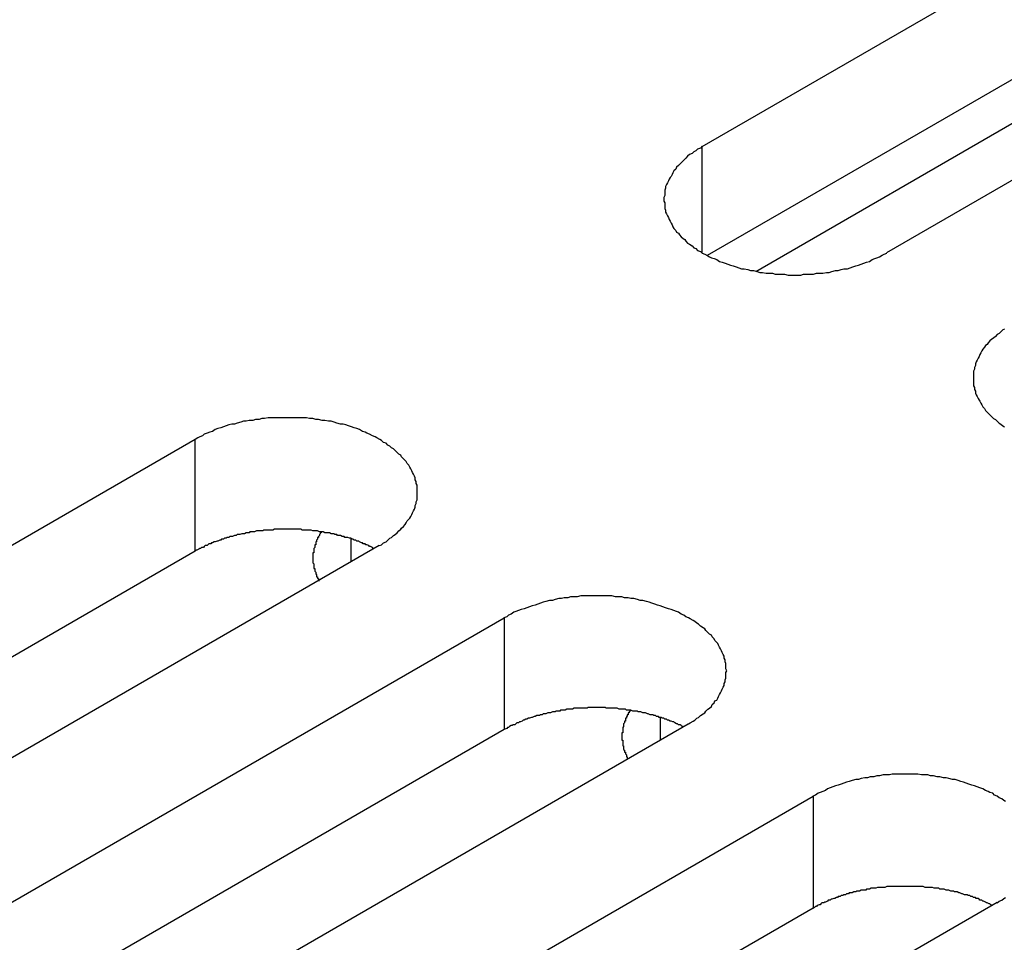
# Model space of a CAD drawing. Extents: x -41 to 2100, y 0 to 1485.
# Drawn here: x 1612 to 1622, y 1079 to 1089 of the extents above; entities that cross this region are included whole.
import ezdxf

# ---------------------------------------------------------------- set-up
doc = ezdxf.new("R2010")
doc.units = 0
doc.header["$LTSCALE"] = 5
doc.layers.add('VISIBLE__ISO_', color=7, linetype='CONTINUOUS')
doc.layers.add('VISIBLE_NARROW__ISO_', color=7, linetype='CONTINUOUS')

msp = doc.modelspace()

# ---------------------------------------------------------------- linework, layer by layer
at = {"layer": 'VISIBLE__ISO_'}
for p, q in [((1619.041, 1087.878), (1634.704, 1096.921)), ((1636.719, 1095.757), (1621.057, 1086.715)), ((1634.704, 1095.696), (1619.096, 1086.685)), ((1619.626, 1086.511), (1630.861, 1092.998)), ((1597.828, 1075.631), (1613.491, 1084.673)), ((1613.491, 1083.449), (1597.883, 1074.437)), ((1615.506, 1083.51), (1599.843, 1074.467)), ((1601.21, 1073.678), (1616.873, 1082.721)), ((1616.873, 1081.496), (1601.265, 1072.485)), ((1618.888, 1081.557), (1603.225, 1072.515)), ((1604.592, 1071.725), (1620.255, 1080.768)), ((1620.255, 1079.543), (1604.647, 1070.532)), ((1622.27, 1079.605), (1606.608, 1070.562))]:
    msp.add_line(p, q, dxfattribs=at)
for points in [[(1619.04, 1087.88, 0), (1619.02, 1087.86, 0), (1618.99, 1087.85, 0), (1618.97, 1087.83, 0), (1618.95, 1087.82, 0), (1618.93, 1087.8, 0), (1618.9, 1087.79, 0), (1618.88, 1087.77, 0), (1618.86, 1087.75, 0), (1618.85, 1087.74, 0), (1618.83, 1087.72, 0), (1618.81, 1087.7, 0), (1618.79, 1087.68, 0), (1618.78, 1087.67, 0), (1618.76, 1087.65, 0), (1618.75, 1087.63, 0), (1618.73, 1087.61, 0), (1618.72, 1087.59, 0), (1618.71, 1087.57, 0), (1618.7, 1087.55, 0), (1618.69, 1087.54, 0), (1618.68, 1087.52, 0), (1618.67, 1087.5, 0), (1618.66, 1087.48, 0), (1618.65, 1087.46, 0), (1618.64, 1087.44, 0), (1618.64, 1087.42, 0), (1618.63, 1087.4, 0), (1618.63, 1087.38, 0), (1618.63, 1087.36, 0), (1618.63, 1087.34, 0), (1618.62, 1087.32, 0), (1618.62, 1087.3, 0), (1618.62, 1087.28, 0), (1618.63, 1087.26, 0), (1618.63, 1087.24, 0), (1618.63, 1087.22, 0), (1618.63, 1087.2, 0), (1618.64, 1087.18, 0), (1618.64, 1087.16, 0), (1618.65, 1087.14, 0), (1618.66, 1087.12, 0), (1618.67, 1087.1, 0), (1618.68, 1087.08, 0), (1618.69, 1087.06, 0), (1618.7, 1087.04, 0), (1618.71, 1087.02, 0), (1618.72, 1087, 0), (1618.73, 1086.98, 0), (1618.75, 1086.96, 0), (1618.76, 1086.94, 0), (1618.78, 1086.93, 0), (1618.79, 1086.91, 0), (1618.81, 1086.89, 0), (1618.83, 1086.87, 0), (1618.85, 1086.86, 0), (1618.86, 1086.84, 0), (1618.88, 1086.82, 0), (1618.9, 1086.81, 0), (1618.93, 1086.79, 0), (1618.95, 1086.77, 0), (1618.97, 1086.76, 0), (1618.99, 1086.74, 0), (1619.02, 1086.73, 0), (1619.04, 1086.71, 0), (1619.07, 1086.7, 0), (1619.09, 1086.69, 0), (1619.12, 1086.67, 0), (1619.14, 1086.66, 0), (1619.17, 1086.65, 0), (1619.2, 1086.64, 0), (1619.23, 1086.62, 0), (1619.26, 1086.61, 0), (1619.29, 1086.6, 0), (1619.32, 1086.59, 0), (1619.35, 1086.58, 0), (1619.38, 1086.57, 0), (1619.41, 1086.56, 0), (1619.44, 1086.55, 0), (1619.47, 1086.54, 0), (1619.5, 1086.54, 0), (1619.54, 1086.53, 0), (1619.57, 1086.52, 0), (1619.6, 1086.52, 0), (1619.64, 1086.51, 0), (1619.67, 1086.5, 0), (1619.7, 1086.5, 0), (1619.74, 1086.49, 0), (1619.77, 1086.49, 0), (1619.81, 1086.49, 0), (1619.84, 1086.48, 0), (1619.87, 1086.48, 0), (1619.91, 1086.48, 0), (1619.94, 1086.48, 0), (1619.98, 1086.47, 0), (1620.01, 1086.47, 0), (1620.05, 1086.47, 0), (1620.08, 1086.47, 0), (1620.12, 1086.47, 0), (1620.15, 1086.48, 0), (1620.19, 1086.48, 0), (1620.22, 1086.48, 0), (1620.26, 1086.48, 0), (1620.29, 1086.49, 0), (1620.33, 1086.49, 0), (1620.36, 1086.49, 0), (1620.4, 1086.5, 0), (1620.43, 1086.5, 0), (1620.46, 1086.51, 0), (1620.5, 1086.52, 0), (1620.53, 1086.52, 0), (1620.56, 1086.53, 0), (1620.59, 1086.54, 0), (1620.63, 1086.54, 0), (1620.66, 1086.55, 0), (1620.69, 1086.56, 0), (1620.72, 1086.57, 0), (1620.75, 1086.58, 0), (1620.78, 1086.59, 0), (1620.81, 1086.6, 0), (1620.84, 1086.61, 0), (1620.87, 1086.62, 0), (1620.9, 1086.64, 0), (1620.93, 1086.65, 0), (1620.95, 1086.66, 0), (1620.98, 1086.67, 0), (1621.01, 1086.69, 0), (1621.03, 1086.7, 0), (1621.06, 1086.71, 0)], [(1622.35, 1085.88, 0), (1622.33, 1085.87, 0), (1622.31, 1085.85, 0), (1622.29, 1085.83, 0), (1622.27, 1085.82, 0), (1622.25, 1085.8, 0), (1622.23, 1085.78, 0), (1622.21, 1085.77, 0), (1622.19, 1085.75, 0), (1622.17, 1085.73, 0), (1622.16, 1085.71, 0), (1622.14, 1085.7, 0), (1622.13, 1085.68, 0), (1622.11, 1085.66, 0), (1622.1, 1085.64, 0), (1622.09, 1085.62, 0), (1622.08, 1085.6, 0), (1622.07, 1085.58, 0), (1622.06, 1085.56, 0), (1622.05, 1085.54, 0), (1622.04, 1085.52, 0), (1622.03, 1085.5, 0), (1622.03, 1085.48, 0), (1622.02, 1085.46, 0), (1622.02, 1085.44, 0), (1622.01, 1085.42, 0), (1622.01, 1085.4, 0), (1622.01, 1085.38, 0), (1622.01, 1085.36, 0), (1622.01, 1085.34, 0), (1622.01, 1085.32, 0), (1622.01, 1085.3, 0), (1622.01, 1085.28, 0), (1622.01, 1085.26, 0), (1622.02, 1085.24, 0), (1622.02, 1085.22, 0), (1622.03, 1085.2, 0), (1622.03, 1085.18, 0), (1622.04, 1085.16, 0), (1622.05, 1085.14, 0), (1622.06, 1085.12, 0), (1622.07, 1085.1, 0), (1622.08, 1085.09, 0), (1622.09, 1085.07, 0), (1622.1, 1085.05, 0), (1622.11, 1085.03, 0), (1622.13, 1085.01, 0), (1622.14, 1084.99, 0), (1622.16, 1084.97, 0), (1622.17, 1084.96, 0), (1622.19, 1084.94, 0), (1622.21, 1084.92, 0), (1622.23, 1084.9, 0), (1622.25, 1084.89, 0), (1622.27, 1084.87, 0), (1622.29, 1084.85, 0), (1622.31, 1084.84, 0), (1622.33, 1084.82, 0), (1622.35, 1084.81, 0)], [(1615.51, 1083.51, 0), (1615.53, 1083.52, 0), (1615.55, 1083.54, 0), (1615.58, 1083.55, 0), (1615.6, 1083.57, 0), (1615.62, 1083.59, 0), (1615.64, 1083.6, 0), (1615.66, 1083.62, 0), (1615.68, 1083.63, 0), (1615.7, 1083.65, 0), (1615.72, 1083.67, 0), (1615.74, 1083.69, 0), (1615.75, 1083.7, 0), (1615.77, 1083.72, 0), (1615.79, 1083.74, 0), (1615.8, 1083.76, 0), (1615.81, 1083.78, 0), (1615.83, 1083.8, 0), (1615.84, 1083.81, 0), (1615.85, 1083.83, 0), (1615.86, 1083.85, 0), (1615.87, 1083.87, 0), (1615.88, 1083.89, 0), (1615.89, 1083.91, 0), (1615.9, 1083.93, 0), (1615.9, 1083.95, 0), (1615.91, 1083.97, 0), (1615.91, 1083.99, 0), (1615.92, 1084.01, 0), (1615.92, 1084.03, 0), (1615.92, 1084.05, 0), (1615.92, 1084.07, 0), (1615.92, 1084.09, 0), (1615.92, 1084.11, 0), (1615.92, 1084.13, 0), (1615.92, 1084.15, 0), (1615.92, 1084.17, 0), (1615.91, 1084.19, 0), (1615.91, 1084.21, 0), (1615.9, 1084.23, 0), (1615.9, 1084.25, 0), (1615.89, 1084.27, 0), (1615.88, 1084.29, 0), (1615.87, 1084.31, 0), (1615.86, 1084.33, 0), (1615.85, 1084.35, 0), (1615.84, 1084.37, 0), (1615.83, 1084.39, 0), (1615.81, 1084.41, 0), (1615.8, 1084.43, 0), (1615.79, 1084.44, 0), (1615.77, 1084.46, 0), (1615.75, 1084.48, 0), (1615.74, 1084.5, 0), (1615.72, 1084.51, 0), (1615.7, 1084.53, 0), (1615.68, 1084.55, 0), (1615.66, 1084.57, 0), (1615.64, 1084.58, 0), (1615.62, 1084.6, 0), (1615.6, 1084.61, 0), (1615.58, 1084.63, 0), (1615.55, 1084.64, 0), (1615.53, 1084.66, 0), (1615.51, 1084.67, 0), (1615.48, 1084.69, 0), (1615.46, 1084.7, 0), (1615.43, 1084.71, 0), (1615.4, 1084.73, 0), (1615.37, 1084.74, 0), (1615.35, 1084.75, 0), (1615.32, 1084.76, 0), (1615.29, 1084.78, 0), (1615.26, 1084.79, 0), (1615.23, 1084.8, 0), (1615.2, 1084.81, 0), (1615.17, 1084.82, 0), (1615.14, 1084.83, 0), (1615.11, 1084.84, 0), (1615.08, 1084.84, 0), (1615.04, 1084.85, 0), (1615.01, 1084.86, 0), (1614.98, 1084.87, 0), (1614.95, 1084.87, 0), (1614.91, 1084.88, 0), (1614.88, 1084.88, 0), (1614.84, 1084.89, 0), (1614.81, 1084.89, 0), (1614.78, 1084.9, 0), (1614.74, 1084.9, 0), (1614.71, 1084.91, 0), (1614.67, 1084.91, 0), (1614.64, 1084.91, 0), (1614.6, 1084.91, 0), (1614.57, 1084.91, 0), (1614.53, 1084.91, 0), (1614.5, 1084.91, 0), (1614.46, 1084.91, 0), (1614.43, 1084.91, 0), (1614.39, 1084.91, 0), (1614.36, 1084.91, 0), (1614.32, 1084.91, 0), (1614.29, 1084.91, 0), (1614.25, 1084.9, 0), (1614.22, 1084.9, 0), (1614.19, 1084.89, 0), (1614.15, 1084.89, 0), (1614.12, 1084.88, 0), (1614.08, 1084.88, 0), (1614.05, 1084.87, 0), (1614.02, 1084.87, 0), (1613.99, 1084.86, 0), (1613.95, 1084.85, 0), (1613.92, 1084.84, 0), (1613.89, 1084.84, 0), (1613.86, 1084.83, 0), (1613.83, 1084.82, 0), (1613.8, 1084.81, 0), (1613.77, 1084.8, 0), (1613.74, 1084.79, 0), (1613.71, 1084.78, 0), (1613.68, 1084.76, 0), (1613.65, 1084.75, 0), (1613.62, 1084.74, 0), (1613.59, 1084.73, 0), (1613.57, 1084.71, 0), (1613.54, 1084.7, 0), (1613.52, 1084.69, 0), (1613.49, 1084.67, 0)], [(1615.45, 1083.48, 0), (1615.44, 1083.48, 0), (1615.43, 1083.49, 0), (1615.41, 1083.5, 0), (1615.4, 1083.5, 0), (1615.39, 1083.51, 0), (1615.37, 1083.52, 0), (1615.36, 1083.52, 0), (1615.35, 1083.53, 0), (1615.33, 1083.53, 0), (1615.32, 1083.54, 0), (1615.31, 1083.54, 0), (1615.29, 1083.55, 0), (1615.28, 1083.56, 0), (1615.26, 1083.56, 0), (1615.25, 1083.57, 0), (1615.23, 1083.57, 0), (1615.22, 1083.58, 0), (1615.21, 1083.58, 0), (1615.19, 1083.59, 0), (1615.18, 1083.59, 0), (1615.16, 1083.6, 0), (1615.15, 1083.6, 0), (1615.13, 1083.6, 0), (1615.12, 1083.61, 0), (1615.1, 1083.61, 0), (1615.08, 1083.62, 0), (1615.07, 1083.62, 0), (1615.05, 1083.62, 0), (1615.04, 1083.63, 0), (1615.02, 1083.63, 0), (1615.01, 1083.64, 0), (1614.99, 1083.64, 0), (1614.98, 1083.64, 0), (1614.96, 1083.65, 0), (1614.94, 1083.65, 0), (1614.93, 1083.65, 0), (1614.91, 1083.65, 0), (1614.89, 1083.66, 0), (1614.88, 1083.66, 0), (1614.86, 1083.66, 0), (1614.85, 1083.66, 0), (1614.83, 1083.67, 0), (1614.81, 1083.67, 0), (1614.8, 1083.67, 0), (1614.78, 1083.67, 0), (1614.76, 1083.68, 0), (1614.75, 1083.68, 0), (1614.73, 1083.68, 0), (1614.71, 1083.68, 0), (1614.7, 1083.68, 0), (1614.68, 1083.68, 0), (1614.66, 1083.68, 0), (1614.65, 1083.69, 0), (1614.63, 1083.69, 0), (1614.61, 1083.69, 0), (1614.6, 1083.69, 0), (1614.58, 1083.69, 0), (1614.56, 1083.69, 0), (1614.55, 1083.69, 0), (1614.53, 1083.69, 0), (1614.51, 1083.69, 0), (1614.49, 1083.69, 0), (1614.48, 1083.69, 0), (1614.46, 1083.69, 0), (1614.44, 1083.69, 0), (1614.43, 1083.69, 0), (1614.41, 1083.69, 0), (1614.39, 1083.69, 0), (1614.38, 1083.69, 0), (1614.36, 1083.69, 0), (1614.34, 1083.68, 0), (1614.33, 1083.68, 0), (1614.31, 1083.68, 0), (1614.29, 1083.68, 0), (1614.28, 1083.68, 0), (1614.26, 1083.68, 0), (1614.24, 1083.68, 0), (1614.23, 1083.67, 0), (1614.21, 1083.67, 0), (1614.19, 1083.67, 0), (1614.18, 1083.67, 0), (1614.16, 1083.67, 0), (1614.14, 1083.66, 0), (1614.13, 1083.66, 0), (1614.11, 1083.66, 0), (1614.09, 1083.66, 0), (1614.08, 1083.65, 0), (1614.06, 1083.65, 0), (1614.05, 1083.65, 0), (1614.03, 1083.64, 0), (1614.01, 1083.64, 0), (1614, 1083.64, 0), (1613.98, 1083.63, 0), (1613.97, 1083.63, 0), (1613.95, 1083.63, 0), (1613.94, 1083.62, 0), (1613.92, 1083.62, 0), (1613.9, 1083.61, 0), (1613.89, 1083.61, 0), (1613.87, 1083.61, 0), (1613.86, 1083.6, 0), (1613.84, 1083.6, 0), (1613.83, 1083.59, 0), (1613.81, 1083.59, 0), (1613.8, 1083.58, 0), (1613.78, 1083.58, 0), (1613.77, 1083.57, 0), (1613.76, 1083.57, 0), (1613.74, 1083.56, 0), (1613.73, 1083.56, 0), (1613.71, 1083.55, 0), (1613.7, 1083.55, 0), (1613.68, 1083.54, 0), (1613.67, 1083.54, 0), (1613.66, 1083.53, 0), (1613.64, 1083.53, 0), (1613.63, 1083.52, 0), (1613.62, 1083.51, 0), (1613.6, 1083.51, 0), (1613.59, 1083.5, 0), (1613.58, 1083.49, 0), (1613.56, 1083.49, 0), (1613.55, 1083.48, 0), (1613.54, 1083.48, 0), (1613.53, 1083.47, 0), (1613.51, 1083.46, 0), (1613.5, 1083.46, 0), (1613.49, 1083.45, 0)], [(1614.87, 1083.66, 0), (1614.87, 1083.66, 0), (1614.87, 1083.65, 0), (1614.86, 1083.65, 0), (1614.86, 1083.65, 0), (1614.86, 1083.64, 0), (1614.86, 1083.64, 0), (1614.85, 1083.63, 0), (1614.85, 1083.63, 0), (1614.85, 1083.62, 0), (1614.85, 1083.62, 0), (1614.85, 1083.62, 0), (1614.84, 1083.61, 0), (1614.84, 1083.61, 0), (1614.84, 1083.6, 0), (1614.84, 1083.6, 0), (1614.83, 1083.6, 0), (1614.83, 1083.59, 0), (1614.83, 1083.59, 0), (1614.83, 1083.58, 0), (1614.83, 1083.58, 0), (1614.83, 1083.58, 0), (1614.82, 1083.57, 0), (1614.82, 1083.57, 0), (1614.82, 1083.56, 0), (1614.82, 1083.56, 0), (1614.82, 1083.56, 0), (1614.82, 1083.55, 0), (1614.81, 1083.55, 0), (1614.81, 1083.54, 0), (1614.81, 1083.54, 0), (1614.81, 1083.53, 0), (1614.81, 1083.53, 0), (1614.81, 1083.53, 0), (1614.81, 1083.52, 0), (1614.8, 1083.52, 0), (1614.8, 1083.51, 0), (1614.8, 1083.51, 0), (1614.8, 1083.51, 0), (1614.8, 1083.5, 0), (1614.8, 1083.5, 0), (1614.8, 1083.49, 0), (1614.8, 1083.49, 0), (1614.79, 1083.48, 0), (1614.79, 1083.48, 0), (1614.79, 1083.48, 0), (1614.79, 1083.47, 0), (1614.79, 1083.47, 0), (1614.79, 1083.46, 0), (1614.79, 1083.46, 0), (1614.79, 1083.46, 0), (1614.79, 1083.45, 0), (1614.79, 1083.45, 0), (1614.79, 1083.44, 0), (1614.79, 1083.44, 0), (1614.79, 1083.43, 0), (1614.78, 1083.43, 0), (1614.78, 1083.43, 0), (1614.78, 1083.42, 0), (1614.78, 1083.42, 0), (1614.78, 1083.41, 0), (1614.78, 1083.41, 0), (1614.78, 1083.4, 0), (1614.78, 1083.4, 0), (1614.78, 1083.4, 0), (1614.78, 1083.39, 0), (1614.78, 1083.39, 0), (1614.78, 1083.38, 0), (1614.78, 1083.38, 0), (1614.78, 1083.37, 0), (1614.78, 1083.37, 0), (1614.78, 1083.37, 0), (1614.78, 1083.36, 0), (1614.78, 1083.36, 0), (1614.78, 1083.35, 0), (1614.78, 1083.35, 0), (1614.78, 1083.35, 0), (1614.78, 1083.34, 0), (1614.78, 1083.34, 0), (1614.78, 1083.33, 0), (1614.78, 1083.33, 0), (1614.78, 1083.32, 0), (1614.78, 1083.32, 0), (1614.78, 1083.32, 0), (1614.79, 1083.31, 0), (1614.79, 1083.31, 0), (1614.79, 1083.3, 0), (1614.79, 1083.3, 0), (1614.79, 1083.29, 0), (1614.79, 1083.29, 0), (1614.79, 1083.29, 0), (1614.79, 1083.28, 0), (1614.79, 1083.28, 0), (1614.79, 1083.27, 0), (1614.79, 1083.27, 0), (1614.79, 1083.27, 0), (1614.79, 1083.26, 0), (1614.8, 1083.26, 0), (1614.8, 1083.25, 0), (1614.8, 1083.25, 0), (1614.8, 1083.24, 0), (1614.8, 1083.24, 0), (1614.8, 1083.24, 0), (1614.8, 1083.23, 0), (1614.8, 1083.23, 0), (1614.81, 1083.22, 0), (1614.81, 1083.22, 0), (1614.81, 1083.22, 0), (1614.81, 1083.21, 0), (1614.81, 1083.21, 0), (1614.81, 1083.2, 0), (1614.81, 1083.2, 0), (1614.82, 1083.19, 0), (1614.82, 1083.19, 0), (1614.82, 1083.19, 0), (1614.82, 1083.18, 0), (1614.82, 1083.18, 0), (1614.82, 1083.17, 0), (1614.83, 1083.17, 0), (1614.83, 1083.17, 0), (1614.83, 1083.16, 0), (1614.83, 1083.16, 0), (1614.83, 1083.15, 0), (1614.84, 1083.15, 0), (1614.84, 1083.15, 0), (1614.84, 1083.14, 0), (1614.84, 1083.14, 0), (1614.84, 1083.13, 0), (1614.85, 1083.13, 0)], [(1618.89, 1081.56, 0), (1618.91, 1081.57, 0), (1618.94, 1081.59, 0), (1618.96, 1081.6, 0), (1618.98, 1081.62, 0), (1619, 1081.63, 0), (1619.02, 1081.65, 0), (1619.05, 1081.67, 0), (1619.07, 1081.68, 0), (1619.08, 1081.7, 0), (1619.1, 1081.72, 0), (1619.12, 1081.73, 0), (1619.14, 1081.75, 0), (1619.15, 1081.77, 0), (1619.17, 1081.79, 0), (1619.18, 1081.81, 0), (1619.2, 1081.82, 0), (1619.21, 1081.84, 0), (1619.22, 1081.86, 0), (1619.23, 1081.88, 0), (1619.24, 1081.9, 0), (1619.25, 1081.92, 0), (1619.26, 1081.94, 0), (1619.27, 1081.96, 0), (1619.28, 1081.98, 0), (1619.28, 1082, 0), (1619.29, 1082.02, 0), (1619.29, 1082.04, 0), (1619.3, 1082.06, 0), (1619.3, 1082.08, 0), (1619.3, 1082.1, 0), (1619.3, 1082.12, 0), (1619.31, 1082.14, 0), (1619.3, 1082.16, 0), (1619.3, 1082.18, 0), (1619.3, 1082.2, 0), (1619.3, 1082.22, 0), (1619.29, 1082.24, 0), (1619.29, 1082.26, 0), (1619.28, 1082.28, 0), (1619.28, 1082.3, 0), (1619.27, 1082.32, 0), (1619.26, 1082.34, 0), (1619.25, 1082.36, 0), (1619.24, 1082.38, 0), (1619.23, 1082.4, 0), (1619.22, 1082.42, 0), (1619.21, 1082.44, 0), (1619.2, 1082.45, 0), (1619.18, 1082.47, 0), (1619.17, 1082.49, 0), (1619.15, 1082.51, 0), (1619.14, 1082.53, 0), (1619.12, 1082.54, 0), (1619.1, 1082.56, 0), (1619.08, 1082.58, 0), (1619.07, 1082.6, 0), (1619.05, 1082.61, 0), (1619.02, 1082.63, 0), (1619, 1082.65, 0), (1618.98, 1082.66, 0), (1618.96, 1082.68, 0), (1618.94, 1082.69, 0), (1618.91, 1082.71, 0), (1618.89, 1082.72, 0), (1618.86, 1082.73, 0), (1618.84, 1082.75, 0), (1618.81, 1082.76, 0), (1618.78, 1082.78, 0), (1618.76, 1082.79, 0), (1618.73, 1082.8, 0), (1618.7, 1082.81, 0), (1618.67, 1082.82, 0), (1618.64, 1082.83, 0), (1618.61, 1082.84, 0), (1618.58, 1082.85, 0), (1618.55, 1082.86, 0), (1618.52, 1082.87, 0), (1618.49, 1082.88, 0), (1618.46, 1082.89, 0), (1618.43, 1082.9, 0), (1618.39, 1082.91, 0), (1618.36, 1082.91, 0), (1618.33, 1082.92, 0), (1618.29, 1082.93, 0), (1618.26, 1082.93, 0), (1618.23, 1082.94, 0), (1618.19, 1082.94, 0), (1618.16, 1082.95, 0), (1618.12, 1082.95, 0), (1618.09, 1082.95, 0), (1618.05, 1082.96, 0), (1618.02, 1082.96, 0), (1617.99, 1082.96, 0), (1617.95, 1082.96, 0), (1617.92, 1082.96, 0), (1617.88, 1082.96, 0), (1617.85, 1082.96, 0), (1617.81, 1082.96, 0), (1617.78, 1082.96, 0), (1617.74, 1082.96, 0), (1617.71, 1082.96, 0), (1617.67, 1082.95, 0), (1617.64, 1082.95, 0), (1617.6, 1082.95, 0), (1617.57, 1082.94, 0), (1617.53, 1082.94, 0), (1617.5, 1082.93, 0), (1617.47, 1082.93, 0), (1617.43, 1082.92, 0), (1617.4, 1082.91, 0), (1617.37, 1082.91, 0), (1617.33, 1082.9, 0), (1617.3, 1082.89, 0), (1617.27, 1082.88, 0), (1617.24, 1082.87, 0), (1617.21, 1082.86, 0), (1617.18, 1082.85, 0), (1617.15, 1082.84, 0), (1617.12, 1082.83, 0), (1617.09, 1082.82, 0), (1617.06, 1082.81, 0), (1617.03, 1082.8, 0), (1617, 1082.79, 0), (1616.98, 1082.78, 0), (1616.95, 1082.76, 0), (1616.92, 1082.75, 0), (1616.9, 1082.73, 0), (1616.87, 1082.72, 0)], [(1618.83, 1081.53, 0), (1618.82, 1081.53, 0), (1618.81, 1081.54, 0), (1618.8, 1081.55, 0), (1618.78, 1081.55, 0), (1618.77, 1081.56, 0), (1618.76, 1081.56, 0), (1618.74, 1081.57, 0), (1618.73, 1081.58, 0), (1618.72, 1081.58, 0), (1618.7, 1081.59, 0), (1618.69, 1081.59, 0), (1618.67, 1081.6, 0), (1618.66, 1081.6, 0), (1618.65, 1081.61, 0), (1618.63, 1081.61, 0), (1618.62, 1081.62, 0), (1618.6, 1081.62, 0), (1618.59, 1081.63, 0), (1618.57, 1081.63, 0), (1618.56, 1081.64, 0), (1618.54, 1081.64, 0), (1618.53, 1081.65, 0), (1618.51, 1081.65, 0), (1618.5, 1081.66, 0), (1618.48, 1081.66, 0), (1618.47, 1081.66, 0), (1618.45, 1081.67, 0), (1618.44, 1081.67, 0), (1618.42, 1081.68, 0), (1618.4, 1081.68, 0), (1618.39, 1081.68, 0), (1618.37, 1081.69, 0), (1618.36, 1081.69, 0), (1618.34, 1081.69, 0), (1618.33, 1081.7, 0), (1618.31, 1081.7, 0), (1618.29, 1081.7, 0), (1618.28, 1081.7, 0), (1618.26, 1081.71, 0), (1618.24, 1081.71, 0), (1618.23, 1081.71, 0), (1618.21, 1081.71, 0), (1618.2, 1081.72, 0), (1618.18, 1081.72, 0), (1618.16, 1081.72, 0), (1618.15, 1081.72, 0), (1618.13, 1081.72, 0), (1618.11, 1081.73, 0), (1618.1, 1081.73, 0), (1618.08, 1081.73, 0), (1618.06, 1081.73, 0), (1618.05, 1081.73, 0), (1618.03, 1081.73, 0), (1618.01, 1081.73, 0), (1617.99, 1081.73, 0), (1617.98, 1081.74, 0), (1617.96, 1081.74, 0), (1617.94, 1081.74, 0), (1617.93, 1081.74, 0), (1617.91, 1081.74, 0), (1617.89, 1081.74, 0), (1617.88, 1081.74, 0), (1617.86, 1081.74, 0), (1617.84, 1081.74, 0), (1617.83, 1081.74, 0), (1617.81, 1081.74, 0), (1617.79, 1081.74, 0), (1617.78, 1081.73, 0), (1617.76, 1081.73, 0), (1617.74, 1081.73, 0), (1617.72, 1081.73, 0), (1617.71, 1081.73, 0), (1617.69, 1081.73, 0), (1617.67, 1081.73, 0), (1617.66, 1081.73, 0), (1617.64, 1081.73, 0), (1617.62, 1081.72, 0), (1617.61, 1081.72, 0), (1617.59, 1081.72, 0), (1617.57, 1081.72, 0), (1617.56, 1081.72, 0), (1617.54, 1081.71, 0), (1617.53, 1081.71, 0), (1617.51, 1081.71, 0), (1617.49, 1081.71, 0), (1617.48, 1081.7, 0), (1617.46, 1081.7, 0), (1617.44, 1081.7, 0), (1617.43, 1081.69, 0), (1617.41, 1081.69, 0), (1617.4, 1081.69, 0), (1617.38, 1081.68, 0), (1617.36, 1081.68, 0), (1617.35, 1081.68, 0), (1617.33, 1081.67, 0), (1617.32, 1081.67, 0), (1617.3, 1081.67, 0), (1617.29, 1081.66, 0), (1617.27, 1081.66, 0), (1617.26, 1081.65, 0), (1617.24, 1081.65, 0), (1617.23, 1081.65, 0), (1617.21, 1081.64, 0), (1617.2, 1081.64, 0), (1617.18, 1081.63, 0), (1617.17, 1081.63, 0), (1617.15, 1081.62, 0), (1617.14, 1081.62, 0), (1617.12, 1081.61, 0), (1617.11, 1081.61, 0), (1617.09, 1081.6, 0), (1617.08, 1081.6, 0), (1617.07, 1081.59, 0), (1617.05, 1081.58, 0), (1617.04, 1081.58, 0), (1617.03, 1081.57, 0), (1617.01, 1081.57, 0), (1617, 1081.56, 0), (1616.99, 1081.55, 0), (1616.97, 1081.55, 0), (1616.96, 1081.54, 0), (1616.95, 1081.54, 0), (1616.93, 1081.53, 0), (1616.92, 1081.52, 0), (1616.91, 1081.52, 0), (1616.9, 1081.51, 0), (1616.88, 1081.5, 0), (1616.87, 1081.5, 0)], [(1618.25, 1081.71, 0), (1618.25, 1081.7, 0), (1618.25, 1081.7, 0), (1618.25, 1081.7, 0), (1618.24, 1081.69, 0), (1618.24, 1081.69, 0), (1618.24, 1081.68, 0), (1618.24, 1081.68, 0), (1618.23, 1081.68, 0), (1618.23, 1081.67, 0), (1618.23, 1081.67, 0), (1618.23, 1081.66, 0), (1618.23, 1081.66, 0), (1618.22, 1081.66, 0), (1618.22, 1081.65, 0), (1618.22, 1081.65, 0), (1618.22, 1081.64, 0), (1618.22, 1081.64, 0), (1618.21, 1081.64, 0), (1618.21, 1081.63, 0), (1618.21, 1081.63, 0), (1618.21, 1081.62, 0), (1618.21, 1081.62, 0), (1618.2, 1081.62, 0), (1618.2, 1081.61, 0), (1618.2, 1081.61, 0), (1618.2, 1081.6, 0), (1618.2, 1081.6, 0), (1618.2, 1081.59, 0), (1618.19, 1081.59, 0), (1618.19, 1081.59, 0), (1618.19, 1081.58, 0), (1618.19, 1081.58, 0), (1618.19, 1081.57, 0), (1618.19, 1081.57, 0), (1618.19, 1081.57, 0), (1618.18, 1081.56, 0), (1618.18, 1081.56, 0), (1618.18, 1081.55, 0), (1618.18, 1081.55, 0), (1618.18, 1081.54, 0), (1618.18, 1081.54, 0), (1618.18, 1081.54, 0), (1618.18, 1081.53, 0), (1618.18, 1081.53, 0), (1618.17, 1081.52, 0), (1618.17, 1081.52, 0), (1618.17, 1081.52, 0), (1618.17, 1081.51, 0), (1618.17, 1081.51, 0), (1618.17, 1081.5, 0), (1618.17, 1081.5, 0), (1618.17, 1081.49, 0), (1618.17, 1081.49, 0), (1618.17, 1081.49, 0), (1618.17, 1081.48, 0), (1618.17, 1081.48, 0), (1618.17, 1081.47, 0), (1618.17, 1081.47, 0), (1618.17, 1081.46, 0), (1618.17, 1081.46, 0), (1618.16, 1081.46, 0), (1618.16, 1081.45, 0), (1618.16, 1081.45, 0), (1618.16, 1081.44, 0), (1618.16, 1081.44, 0), (1618.16, 1081.44, 0), (1618.16, 1081.43, 0), (1618.16, 1081.43, 0), (1618.16, 1081.42, 0), (1618.16, 1081.42, 0), (1618.16, 1081.41, 0), (1618.16, 1081.41, 0), (1618.16, 1081.41, 0), (1618.16, 1081.4, 0), (1618.16, 1081.4, 0), (1618.16, 1081.39, 0), (1618.16, 1081.39, 0), (1618.16, 1081.38, 0), (1618.17, 1081.38, 0), (1618.17, 1081.38, 0), (1618.17, 1081.37, 0), (1618.17, 1081.37, 0), (1618.17, 1081.36, 0), (1618.17, 1081.36, 0), (1618.17, 1081.35, 0), (1618.17, 1081.35, 0), (1618.17, 1081.35, 0), (1618.17, 1081.34, 0), (1618.17, 1081.34, 0), (1618.17, 1081.33, 0), (1618.17, 1081.33, 0), (1618.17, 1081.33, 0), (1618.17, 1081.32, 0), (1618.18, 1081.32, 0), (1618.18, 1081.31, 0), (1618.18, 1081.31, 0), (1618.18, 1081.3, 0), (1618.18, 1081.3, 0), (1618.18, 1081.3, 0), (1618.18, 1081.29, 0), (1618.18, 1081.29, 0), (1618.18, 1081.28, 0), (1618.18, 1081.28, 0), (1618.19, 1081.27, 0), (1618.19, 1081.27, 0), (1618.19, 1081.27, 0), (1618.19, 1081.26, 0), (1618.19, 1081.26, 0), (1618.19, 1081.25, 0), (1618.19, 1081.25, 0), (1618.2, 1081.25, 0), (1618.2, 1081.24, 0), (1618.2, 1081.24, 0), (1618.2, 1081.23, 0), (1618.2, 1081.23, 0), (1618.2, 1081.23, 0), (1618.21, 1081.22, 0), (1618.21, 1081.22, 0), (1618.21, 1081.21, 0), (1618.21, 1081.21, 0), (1618.21, 1081.2, 0), (1618.22, 1081.2, 0), (1618.22, 1081.2, 0), (1618.22, 1081.19, 0), (1618.22, 1081.19, 0), (1618.22, 1081.18, 0), (1618.23, 1081.18, 0), (1618.23, 1081.18, 0)], [(1622.36, 1080.71, 0), (1622.34, 1080.72, 0), (1622.32, 1080.74, 0), (1622.29, 1080.75, 0), (1622.27, 1080.77, 0), (1622.24, 1080.78, 0), (1622.22, 1080.8, 0), (1622.19, 1080.81, 0), (1622.17, 1080.82, 0), (1622.14, 1080.83, 0), (1622.11, 1080.85, 0), (1622.08, 1080.86, 0), (1622.05, 1080.87, 0), (1622.02, 1080.88, 0), (1621.99, 1080.89, 0), (1621.96, 1080.9, 0), (1621.93, 1080.91, 0), (1621.9, 1080.92, 0), (1621.87, 1080.93, 0), (1621.84, 1080.94, 0), (1621.81, 1080.95, 0), (1621.78, 1080.95, 0), (1621.74, 1080.96, 0), (1621.71, 1080.97, 0), (1621.68, 1080.97, 0), (1621.64, 1080.98, 0), (1621.61, 1080.98, 0), (1621.57, 1080.99, 0), (1621.54, 1080.99, 0), (1621.51, 1081, 0), (1621.47, 1081, 0), (1621.44, 1081, 0), (1621.4, 1081.01, 0), (1621.37, 1081.01, 0), (1621.33, 1081.01, 0), (1621.3, 1081.01, 0), (1621.26, 1081.01, 0), (1621.23, 1081.01, 0), (1621.19, 1081.01, 0), (1621.16, 1081.01, 0), (1621.12, 1081.01, 0), (1621.09, 1081, 0), (1621.05, 1081, 0), (1621.02, 1081, 0), (1620.98, 1080.99, 0), (1620.95, 1080.99, 0), (1620.92, 1080.98, 0), (1620.88, 1080.98, 0), (1620.85, 1080.97, 0), (1620.82, 1080.97, 0), (1620.78, 1080.96, 0), (1620.75, 1080.95, 0), (1620.72, 1080.95, 0), (1620.68, 1080.94, 0), (1620.65, 1080.93, 0), (1620.62, 1080.92, 0), (1620.59, 1080.91, 0), (1620.56, 1080.9, 0), (1620.53, 1080.89, 0), (1620.5, 1080.88, 0), (1620.47, 1080.87, 0), (1620.44, 1080.86, 0), (1620.41, 1080.85, 0), (1620.39, 1080.83, 0), (1620.36, 1080.82, 0), (1620.33, 1080.81, 0), (1620.31, 1080.8, 0), (1620.28, 1080.78, 0), (1620.25, 1080.77, 0)], [(1622.22, 1079.57, 0), (1622.2, 1079.58, 0), (1622.19, 1079.59, 0), (1622.18, 1079.59, 0), (1622.16, 1079.6, 0), (1622.15, 1079.6, 0), (1622.14, 1079.61, 0), (1622.12, 1079.62, 0), (1622.11, 1079.62, 0), (1622.1, 1079.63, 0), (1622.08, 1079.63, 0), (1622.07, 1079.64, 0), (1622.06, 1079.65, 0), (1622.04, 1079.65, 0), (1622.03, 1079.66, 0), (1622.01, 1079.66, 0), (1622, 1079.67, 0), (1621.98, 1079.67, 0), (1621.97, 1079.68, 0), (1621.95, 1079.68, 0), (1621.94, 1079.69, 0), (1621.92, 1079.69, 0), (1621.91, 1079.69, 0), (1621.89, 1079.7, 0), (1621.88, 1079.7, 0), (1621.86, 1079.71, 0), (1621.85, 1079.71, 0), (1621.83, 1079.72, 0), (1621.82, 1079.72, 0), (1621.8, 1079.72, 0), (1621.79, 1079.73, 0), (1621.77, 1079.73, 0), (1621.76, 1079.73, 0), (1621.74, 1079.74, 0), (1621.72, 1079.74, 0), (1621.71, 1079.74, 0), (1621.69, 1079.75, 0), (1621.68, 1079.75, 0), (1621.66, 1079.75, 0), (1621.64, 1079.75, 0), (1621.63, 1079.76, 0), (1621.61, 1079.76, 0), (1621.59, 1079.76, 0), (1621.58, 1079.76, 0), (1621.56, 1079.77, 0), (1621.54, 1079.77, 0), (1621.53, 1079.77, 0), (1621.51, 1079.77, 0), (1621.49, 1079.77, 0), (1621.48, 1079.77, 0), (1621.46, 1079.78, 0), (1621.44, 1079.78, 0), (1621.43, 1079.78, 0), (1621.41, 1079.78, 0), (1621.39, 1079.78, 0), (1621.38, 1079.78, 0), (1621.36, 1079.78, 0), (1621.34, 1079.78, 0), (1621.33, 1079.78, 0), (1621.31, 1079.78, 0), (1621.29, 1079.78, 0), (1621.28, 1079.78, 0), (1621.26, 1079.78, 0), (1621.24, 1079.78, 0), (1621.22, 1079.78, 0), (1621.21, 1079.78, 0), (1621.19, 1079.78, 0), (1621.17, 1079.78, 0), (1621.16, 1079.78, 0), (1621.14, 1079.78, 0), (1621.12, 1079.78, 0), (1621.11, 1079.78, 0), (1621.09, 1079.78, 0), (1621.07, 1079.78, 0), (1621.06, 1079.78, 0), (1621.04, 1079.77, 0), (1621.02, 1079.77, 0), (1621.01, 1079.77, 0), (1620.99, 1079.77, 0), (1620.97, 1079.77, 0), (1620.96, 1079.77, 0), (1620.94, 1079.76, 0), (1620.92, 1079.76, 0), (1620.91, 1079.76, 0), (1620.89, 1079.76, 0), (1620.87, 1079.75, 0), (1620.86, 1079.75, 0), (1620.84, 1079.75, 0), (1620.83, 1079.74, 0), (1620.81, 1079.74, 0), (1620.79, 1079.74, 0), (1620.78, 1079.74, 0), (1620.76, 1079.73, 0), (1620.75, 1079.73, 0), (1620.73, 1079.73, 0), (1620.72, 1079.72, 0), (1620.7, 1079.72, 0), (1620.68, 1079.71, 0), (1620.67, 1079.71, 0), (1620.65, 1079.71, 0), (1620.64, 1079.7, 0), (1620.62, 1079.7, 0), (1620.61, 1079.69, 0), (1620.59, 1079.69, 0), (1620.58, 1079.68, 0), (1620.56, 1079.68, 0), (1620.55, 1079.67, 0), (1620.53, 1079.67, 0), (1620.52, 1079.66, 0), (1620.51, 1079.66, 0), (1620.49, 1079.65, 0), (1620.48, 1079.65, 0), (1620.46, 1079.64, 0), (1620.45, 1079.64, 0), (1620.44, 1079.63, 0), (1620.42, 1079.63, 0), (1620.41, 1079.62, 0), (1620.39, 1079.61, 0), (1620.38, 1079.61, 0), (1620.37, 1079.6, 0), (1620.35, 1079.6, 0), (1620.34, 1079.59, 0), (1620.33, 1079.58, 0), (1620.32, 1079.58, 0), (1620.3, 1079.57, 0), (1620.29, 1079.56, 0), (1620.28, 1079.56, 0), (1620.27, 1079.55, 0), (1620.25, 1079.54, 0)], [(1622.27, 1079.6, 0), (1622.29, 1079.62, 0), (1622.32, 1079.63, 0), (1622.34, 1079.65, 0), (1622.36, 1079.66, 0)]]:
    msp.add_polyline3d(points, dxfattribs=at)
at = {"layer": 'VISIBLE_NARROW__ISO_'}
for p, q in [((1619.041, 1086.715), (1619.041, 1087.878)), ((1613.491, 1083.449), (1613.491, 1084.673)), ((1615.199, 1083.333), (1615.199, 1083.583)), ((1616.873, 1082.721), (1616.873, 1081.496)), ((1618.581, 1081.631), (1618.581, 1081.38)), ((1620.255, 1080.768), (1620.255, 1079.543))]:
    msp.add_line(p, q, dxfattribs=at)

doc.saveas('drawing.dxf')
